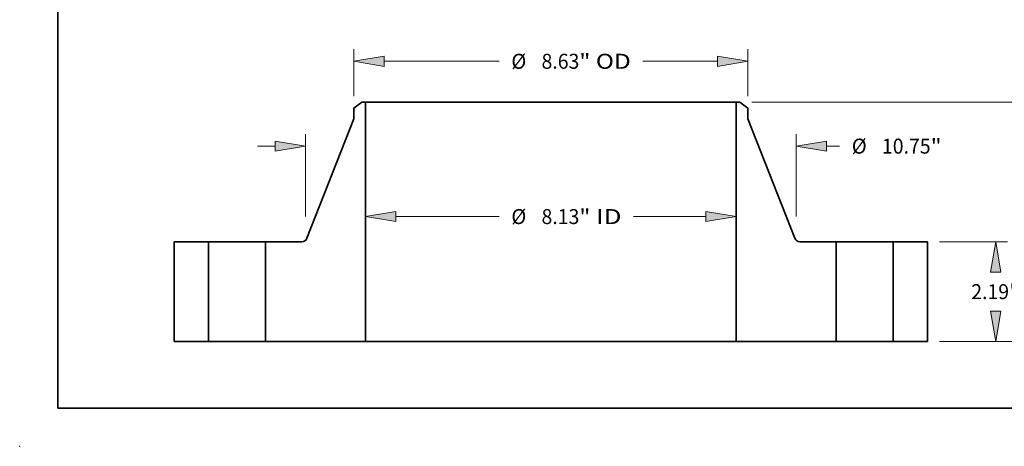
# Model space of a CAD drawing. Extents: x 0 to 10.8, y 0 to 8.3.
# Drawn here: x 0 to 6.5, y 0 to 2.8 of the extents above; entities that cross this region are included whole.
import ezdxf
from ezdxf.enums import TextEntityAlignment as Align

# ---------------------------------------------------------------- set-up
doc = ezdxf.new("R2010")
doc.units = 0
doc.header["$MEASUREMENT"] = 0
doc.layers.get('0').update_dxf_attribs({"lineweight": 13})
doc.layers.add('1', color=7, linetype='Continuous', lineweight=13)
doc.styles.get("Standard").update_dxf_attribs({"font": 'isocp.shx'})

# ---------------------------------------------------------------- blocks, each defined once
blk = doc.blocks.new('BLOCK15')
at = {"color": 7, "lineweight": 13, "ltscale": 0.03937}
for p, q in [((-3.396, 2.741), (-1.133, 2.741)), ((1.814, 2.741), (3.396, 2.741))]:
    blk.add_line(p, q, dxfattribs=at)
for points in [[(-3.396, 2.852), (-4.062, 2.741), (-3.396, 2.63)], [(3.396, 2.63), (4.062, 2.741), (3.396, 2.852)]]:
    blk.add_lwpolyline(points, close=True, dxfattribs=at)
for points in [[(-3.396, 2.852), (-4.062, 2.741), (-3.396, 2.852), (-3.396, 2.63)], [(3.396, 2.63), (4.062, 2.741), (3.396, 2.63), (3.396, 2.852)]]:
    blk.add_solid(points, dxfattribs=at)
for s, height, p, p2 in [('%%c', 0.3281, (-0.866, 2.577), (-0.538, 2.577)), ('8.13', 0.3281, (-0.204, 2.577), (0.625, 2.577)), ('"', 0.328, (0.625, 2.577), (0.866, 2.577)), (' ID', 0.3281, (0.866, 2.577), (1.548, 2.577))]:
    blk.add_text(s, height=height, dxfattribs=at).set_placement(p, p2, align=Align.FIT)
blk = doc.blocks.new('BLOCK16')
at = {"color": 7, "lineweight": 13, "ltscale": 0.03937}
for p, q in [((-4.315, 5.379), (-4.315, 6.407)), ((4.315, 5.379), (4.315, 6.407)), ((-3.648, 6.145), (-1.133, 6.145)), ((2.018, 6.145), (3.648, 6.145))]:
    blk.add_line(p, q, dxfattribs=at)
for points in [[(-3.648, 6.256), (-4.315, 6.145), (-3.648, 6.034)], [(3.648, 6.034), (4.315, 6.145), (3.648, 6.256)]]:
    blk.add_lwpolyline(points, close=True, dxfattribs=at)
for points in [[(-3.648, 6.256), (-4.315, 6.145), (-3.648, 6.256), (-3.648, 6.034)], [(3.648, 6.034), (4.315, 6.145), (3.648, 6.034), (3.648, 6.256)]]:
    blk.add_solid(points, dxfattribs=at)
for s, height, p, p2 in [('%%c', 0.3281, (-0.866, 5.981), (-0.538, 5.981)), ('8.63', 0.3281, (-0.204, 5.981), (0.625, 5.981)), ('"', 0.328, (0.625, 5.981), (0.866, 5.981)), (' OD', 0.3281, (0.866, 5.981), (1.751, 5.981))]:
    blk.add_text(s, height=height, dxfattribs=at).set_placement(p, p2, align=Align.FIT)
blk = doc.blocks.new('BLOCK17')
at = {"color": 7, "lineweight": 13, "ltscale": 0.03937}
for p, q in [((-5.375, 2.741), (-5.375, 4.548)), ((5.375, 2.741), (5.375, 4.548))]:
    blk.add_line(p, q, dxfattribs=at)
at = {"color": 7, "lineweight": 13, "ltscale": 0.00958}
blk.add_line((-6.425, 4.285), (-6.042, 4.285), dxfattribs=at)
at = {"color": 7, "lineweight": 13, "ltscale": 0.007089}
blk.add_line((6.042, 4.285), (6.325, 4.285), dxfattribs=at)
at = {"color": 7, "lineweight": 13, "ltscale": 0.03937}
for points in [[(-6.042, 4.174), (-5.375, 4.285), (-6.042, 4.396)], [(6.042, 4.396), (5.375, 4.285), (6.042, 4.174)]]:
    blk.add_lwpolyline(points, close=True, dxfattribs=at)
for points in [[(-6.042, 4.174), (-5.375, 4.285), (-6.042, 4.174), (-6.042, 4.396)], [(6.042, 4.396), (5.375, 4.285), (6.042, 4.396), (6.042, 4.174)]]:
    blk.add_solid(points, dxfattribs=at)
for s, height, p, p2 in [('%%c', 0.3281, (6.592, 4.121), (6.92, 4.121)), ('10.75', 0.3281, (7.253, 4.121), (8.32, 4.121)), ('"', 0.328, (8.32, 4.121), (8.561, 4.121))]:
    blk.add_text(s, height=height, dxfattribs=at).set_placement(p, p2, align=Align.FIT)
blk = doc.blocks.new('BLOCK18')
at = {"color": 7, "lineweight": 13, "ltscale": 0.03937}
for p, q in [((8.512, 2.19), (10.007, 2.19)), ((8.512, 0), (10.007, 0))]:
    blk.add_line(p, q, dxfattribs=at)
for points in [[(9.856, 1.523), (9.745, 2.19), (9.634, 1.523)], [(9.634, 0.667), (9.745, 0), (9.856, 0.667)]]:
    blk.add_lwpolyline(points, close=True, dxfattribs=at)
for points in [[(9.856, 1.523), (9.745, 2.19), (9.856, 1.523), (9.634, 1.523)], [(9.634, 0.667), (9.745, 0), (9.634, 0.667), (9.856, 0.667)]]:
    blk.add_solid(points, dxfattribs=at)
for s, height, p, p2 in [('2.19', 0.3281, (9.21, 0.931), (10.039, 0.931)), ('"', 0.328, (10.039, 0.931), (10.28, 0.931))]:
    blk.add_text(s, height=height, dxfattribs=at).set_placement(p, p2, align=Align.FIT)
blk = doc.blocks.new('BLOCK19')
at = {"color": 7, "lineweight": 13, "ltscale": 0.03937}
for p, q in [((4.404, 5.25), (11.412, 5.25)), ((11.149, 3.056), (11.149, 4.583)), ((11.149, 0.667), (11.149, 2.194)), ((8.512, 0), (11.412, 0))]:
    blk.add_line(p, q, dxfattribs=at)
for points in [[(11.26, 4.583), (11.149, 5.25), (11.038, 4.583)], [(11.038, 0.667), (11.149, 0), (11.26, 0.667)]]:
    blk.add_lwpolyline(points, close=True, dxfattribs=at)
for points in [[(11.26, 4.583), (11.149, 5.25), (11.26, 4.583), (11.038, 4.583)], [(11.038, 0.667), (11.149, 0), (11.038, 0.667), (11.26, 0.667)]]:
    blk.add_solid(points, dxfattribs=at)
for s, height, p, p2 in [('"', 0.328, (11.444, 2.461), (11.684, 2.461)), ('5.25', 0.3281, (10.614, 2.461), (11.444, 2.461))]:
    blk.add_text(s, height=height, dxfattribs=at).set_placement(p, p2, align=Align.FIT)
blk = doc.blocks.new('BLOCK20')
at = {"color": 7, "lineweight": 5, "ltscale": 0.03937}
for p, q in [((-8.25, 0), (-8.25, 2.19)), ((-7.5, 2.19), (-7.5, 0))]:
    blk.add_line(p, q, dxfattribs=at)
at = {"color": 7, "lineweight": 5, "ltscale": 0.01875}
for p, q in [((-8.25, 2.19), (-7.5, 2.19)), ((-7.5, 0), (-8.25, 0))]:
    blk.add_line(p, q, dxfattribs=at)
blk = doc.blocks.new('BLOCK21')
at = {"color": 7, "lineweight": 5, "ltscale": 0.005475}
blk.add_line((-4.315, 5.117), (-4.141, 5.25), dxfattribs=at)
at = {"color": 7, "lineweight": 5, "ltscale": 0.001969}
blk.add_line((-4.141, 5.25), (-4.062, 5.25), dxfattribs=at)
at = {"color": 7, "lineweight": 5, "ltscale": 0.03937}
for p, q in [((-4.062, 5.25), (-4.062, 0)), ((-5.345, 2.266), (-4.315, 4.88)), ((-6.25, 0), (-6.25, 2.19)), ((-6.25, 2.19), (-5.457, 2.19)), ((-4.062, 0), (-6.25, 0))]:
    blk.add_line(p, q, dxfattribs=at)
at = {"color": 7, "lineweight": 5, "ltscale": 0.005906}
blk.add_line((-4.315, 4.88), (-4.315, 5.117), dxfattribs=at)
at = {"color": 7, "lineweight": 5, "ltscale": 0.000188726}
for p, q in [((-5.457, 2.19), (-5.449, 2.19)), ((-5.36, 2.24), (-5.355, 2.246))]:
    blk.add_line(p, q, dxfattribs=at)
at = {"color": 7, "lineweight": 5, "ltscale": 0.000188721}
for p, q in [((-5.449, 2.19), (-5.442, 2.191)), ((-5.399, 2.205), (-5.392, 2.209))]:
    blk.add_line(p, q, dxfattribs=at)
at = {"color": 7, "lineweight": 5, "ltscale": 0.00018874}
blk.add_line((-5.442, 2.191), (-5.434, 2.192), dxfattribs=at)
at = {"color": 7, "lineweight": 5, "ltscale": 0.000188729}
for p, q in [((-5.434, 2.192), (-5.427, 2.194)), ((-5.412, 2.198), (-5.406, 2.201)), ((-5.406, 2.201), (-5.399, 2.205)), ((-5.369, 2.228), (-5.364, 2.234)), ((-5.348, 2.259), (-5.345, 2.266))]:
    blk.add_line(p, q, dxfattribs=at)
at = {"color": 7, "lineweight": 5, "ltscale": 0.000188728}
for p, q in [((-5.427, 2.194), (-5.42, 2.196)), ((-5.386, 2.213), (-5.38, 2.218)), ((-5.355, 2.246), (-5.351, 2.252))]:
    blk.add_line(p, q, dxfattribs=at)
at = {"color": 7, "lineweight": 5, "ltscale": 0.000188737}
blk.add_line((-5.42, 2.196), (-5.412, 2.198), dxfattribs=at)
at = {"color": 7, "lineweight": 5, "ltscale": 0.000188734}
blk.add_line((-5.392, 2.209), (-5.386, 2.213), dxfattribs=at)
at = {"color": 7, "lineweight": 5, "ltscale": 0.000188732}
blk.add_line((-5.38, 2.218), (-5.374, 2.223), dxfattribs=at)
at = {"color": 7, "lineweight": 5, "ltscale": 0.00018873}
blk.add_line((-5.374, 2.223), (-5.369, 2.228), dxfattribs=at)
at = {"color": 7, "lineweight": 5, "ltscale": 0.000188735}
blk.add_line((-5.364, 2.234), (-5.36, 2.24), dxfattribs=at)
at = {"color": 7, "lineweight": 5, "ltscale": 0.000188723}
blk.add_line((-5.351, 2.252), (-5.348, 2.259), dxfattribs=at)
blk = doc.blocks.new('BLOCK22')
at = {"color": 7, "lineweight": 5, "ltscale": 0.03937}
for p, q in [((4.062, 0), (4.062, 5.25)), ((4.315, 4.88), (5.345, 2.266)), ((5.457, 2.19), (6.25, 2.19)), ((6.25, 2.19), (6.25, 0)), ((6.25, 0), (4.062, 0))]:
    blk.add_line(p, q, dxfattribs=at)
at = {"color": 7, "lineweight": 5, "ltscale": 0.001969}
blk.add_line((4.062, 5.25), (4.141, 5.25), dxfattribs=at)
at = {"color": 7, "lineweight": 5, "ltscale": 0.005475}
blk.add_line((4.141, 5.25), (4.315, 5.117), dxfattribs=at)
at = {"color": 7, "lineweight": 5, "ltscale": 0.005906}
blk.add_line((4.315, 5.117), (4.315, 4.88), dxfattribs=at)
at = {"color": 7, "lineweight": 5, "ltscale": 0.000188729}
for p, q in [((5.345, 2.266), (5.348, 2.259)), ((5.364, 2.234), (5.369, 2.228)), ((5.399, 2.205), (5.406, 2.201)), ((5.406, 2.201), (5.412, 2.198)), ((5.427, 2.194), (5.434, 2.192))]:
    blk.add_line(p, q, dxfattribs=at)
at = {"color": 7, "lineweight": 5, "ltscale": 0.000188723}
blk.add_line((5.348, 2.259), (5.351, 2.252), dxfattribs=at)
at = {"color": 7, "lineweight": 5, "ltscale": 0.000188728}
for p, q in [((5.351, 2.252), (5.355, 2.246)), ((5.38, 2.218), (5.386, 2.213)), ((5.42, 2.196), (5.427, 2.194))]:
    blk.add_line(p, q, dxfattribs=at)
at = {"color": 7, "lineweight": 5, "ltscale": 0.000188726}
for p, q in [((5.355, 2.246), (5.36, 2.24)), ((5.449, 2.19), (5.457, 2.19))]:
    blk.add_line(p, q, dxfattribs=at)
at = {"color": 7, "lineweight": 5, "ltscale": 0.000188735}
blk.add_line((5.36, 2.24), (5.364, 2.234), dxfattribs=at)
at = {"color": 7, "lineweight": 5, "ltscale": 0.00018873}
blk.add_line((5.369, 2.228), (5.374, 2.223), dxfattribs=at)
at = {"color": 7, "lineweight": 5, "ltscale": 0.000188732}
blk.add_line((5.374, 2.223), (5.38, 2.218), dxfattribs=at)
at = {"color": 7, "lineweight": 5, "ltscale": 0.000188734}
blk.add_line((5.386, 2.213), (5.392, 2.209), dxfattribs=at)
at = {"color": 7, "lineweight": 5, "ltscale": 0.000188721}
for p, q in [((5.392, 2.209), (5.399, 2.205)), ((5.442, 2.191), (5.449, 2.19))]:
    blk.add_line(p, q, dxfattribs=at)
at = {"color": 7, "lineweight": 5, "ltscale": 0.000188737}
blk.add_line((5.412, 2.198), (5.42, 2.196), dxfattribs=at)
at = {"color": 7, "lineweight": 5, "ltscale": 0.00018874}
blk.add_line((5.434, 2.192), (5.442, 2.191), dxfattribs=at)
blk = doc.blocks.new('BLOCK23')
at = {"color": 7, "lineweight": 5, "ltscale": 0.01875}
for p, q in [((7.5, 2.19), (8.25, 2.19)), ((8.25, 0), (7.5, 0))]:
    blk.add_line(p, q, dxfattribs=at)
at = {"color": 7, "lineweight": 5, "ltscale": 0.03937}
for p, q in [((7.5, 0), (7.5, 2.19)), ((8.25, 2.19), (8.25, 0))]:
    blk.add_line(p, q, dxfattribs=at)

msp = doc.modelspace()

# ---------------------------------------------------------------- linework, layer by layer
at = {"color": 7, "lineweight": 35, "ltscale": 0.001643}
for p, q in [((2.2485, 2.2635), (2.1963, 2.2235)), ((4.7332, 2.2635), (4.7853, 2.2235))]:
    msp.add_line(p, q, dxfattribs=at)
at = {"color": 7, "lineweight": 35, "ltscale": 0.001772}
for p, q in [((2.1963, 2.2235), (2.1963, 2.1526)), ((4.7853, 2.2235), (4.7853, 2.1526))]:
    msp.add_line(p, q, dxfattribs=at)
at = {"color": 7, "lineweight": 35, "ltscale": 0.000590551}
for p, q in [((2.2721, 2.2635), (2.2485, 2.2635)), ((4.7332, 2.2635), (4.7096, 2.2635))]:
    msp.add_line(p, q, dxfattribs=at)
at = {"color": 7, "lineweight": 35, "ltscale": 0.03937}
for p, q in [((2.2721, 2.2635), (2.2721, 0.6885)), ((2.2721, 2.2635), (4.0751, 2.2635)), ((4.7096, 2.2635), (4.7096, 0.6885)), ((2.1963, 2.1526), (1.8873, 1.3683)), ((4.7853, 2.1526), (5.0944, 1.3683)), ((2.2721, 0.6885), (4.0751, 0.6885))]:
    msp.add_line(p, q, dxfattribs=at)
at = {"color": 7, "lineweight": 35, "ltscale": 0.015861}
for p, q in [((4.0751, 2.2635), (4.7096, 2.2635)), ((4.0751, 0.6885), (4.7096, 0.6885))]:
    msp.add_line(p, q, dxfattribs=at)
at = {"color": 7, "lineweight": 35, "ltscale": 0.016425}
for p, q in [((1.0158, 1.3455), (1.0158, 0.6885)), ((1.2408, 1.3455), (1.2408, 0.6885)), ((1.6158, 1.3455), (1.6158, 0.6885)), ((5.3658, 1.3455), (5.3658, 0.6885)), ((5.7408, 1.3455), (5.7408, 0.6885)), ((5.9658, 1.3455), (5.9658, 0.6885))]:
    msp.add_line(p, q, dxfattribs=at)
at = {"color": 7, "lineweight": 35, "ltscale": 0.005625}
for p, q in [((1.2408, 1.3455), (1.0158, 1.3455)), ((5.9658, 1.3455), (5.7408, 1.3455)), ((1.2408, 0.6885), (1.0158, 0.6885)), ((5.9658, 0.6885), (5.7408, 0.6885))]:
    msp.add_line(p, q, dxfattribs=at)
at = {"color": 7, "lineweight": 35, "ltscale": 0.000573832}
for p, q in [((1.2408, 1.3455), (1.2638, 1.3455)), ((5.3658, 1.3455), (5.3888, 1.3455)), ((1.2408, 0.6885), (1.2638, 0.6885)), ((5.3658, 0.6885), (5.3888, 0.6885))]:
    msp.add_line(p, q, dxfattribs=at)
at = {"color": 7, "lineweight": 35, "ltscale": 0.008801}
for p, q in [((1.2638, 1.3455), (1.6158, 1.3455)), ((5.3888, 1.3455), (5.7408, 1.3455)), ((1.2638, 0.6885), (1.6158, 0.6885)), ((5.3888, 0.6885), (5.7408, 0.6885))]:
    msp.add_line(p, q, dxfattribs=at)
at = {"color": 7, "lineweight": 35, "ltscale": 0.00595}
for p, q in [((1.8538, 1.3455), (1.6158, 1.3455)), ((5.3658, 1.3455), (5.1279, 1.3455))]:
    msp.add_line(p, q, dxfattribs=at)
at = {"color": 7, "lineweight": 35, "ltscale": 0.016406}
for p, q in [((2.2721, 0.6885), (1.6158, 0.6885)), ((5.3658, 0.6885), (4.7096, 0.6885))]:
    msp.add_line(p, q, dxfattribs=at)
at = {"color": 7, "lineweight": 35, "ltscale": 0.03937}
for points in [[(1.8538, 1.3455, 0.308099), (1.8873, 1.3683)], [(5.0944, 1.3683, 0.308099), (5.1279, 1.3455)]]:
    msp.add_lwpolyline(points, format="xyb", dxfattribs=at)
at = {"color": 7, "lineweight": 5, "ltscale": 0.03937}
msp.add_point((0, 0), dxfattribs=at)
at = {"layer": '1', "color": 7, "lineweight": 35, "ltscale": 0.03937}
for q in [(0.25, 8.25), (10.75, 0.25)]:
    msp.add_line((0.25, 0.25), q, dxfattribs=at)

# ---------------------------------------------------------------- block references
at = {"lineweight": 0, "xscale": 0.3, "yscale": 0.3, "zscale": 0.3}
for name in ['BLOCK16', 'BLOCK21', 'BLOCK22', 'BLOCK19', 'BLOCK17', 'BLOCK15', 'BLOCK20', 'BLOCK23', 'BLOCK18']:
    msp.add_blockref(name, (3.4908, 0.6885), dxfattribs=at)

doc.saveas('drawing.dxf')
